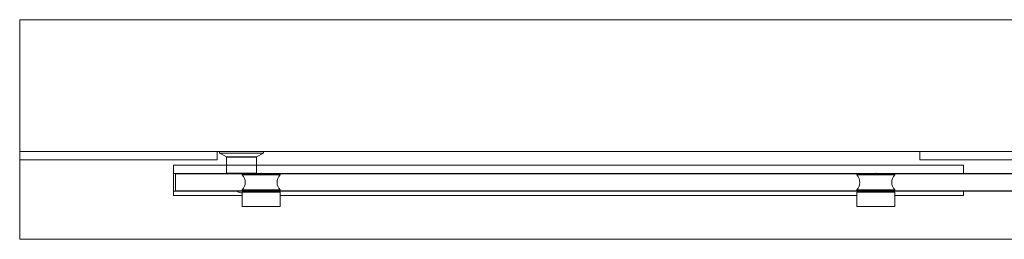
# Model space of a CAD drawing. Units: inches. Extents: x -2.5 to 16.7, y -0.3 to 10.7.
# Drawn here: x -2.5 to 0.3, y -0.3 to 0.3 of the extents above; entities that cross this region are included whole.
import ezdxf

# ---------------------------------------------------------------- set-up
doc = ezdxf.new("R2010")
doc.units = ezdxf.units.IN
doc.header["$MEASUREMENT"] = 0

msp = doc.modelspace()

# ---------------------------------------------------------------- linework, layer by layer
at = {"color": 7, "linetype": 'Continuous', "lineweight": 18}
for p, q in [((-2.53125, -0.0625), (-2.53125, 0.3125)), ((2.53125, 0.3125), (-2.53125, 0.3125)), ((2.53125, -0.0625), (-2.53125, -0.0625)), ((-2.53125, -0.0859375), (-2.53125, -0.0625)), ((-1.96875, -0.0859375), (-1.96875, -0.0625)), ((-1.9621875, -0.0625), (-1.96210534, -0.06720711)), ((-1.96184224, -0.06763875), (-1.94245465, -0.07806536)), ((-1.94235233, -0.07861627), (-1.94275285, -0.1015625)), ((-1.85715717, -0.078125), (-1.94221783, -0.078125)), ((-1.85662215, -0.1015625), (-1.85702267, -0.07861627)), ((-1.85692035, -0.07806536), (-1.83753276, -0.06763875)), ((-1.83726966, -0.06720711), (-1.8371875, -0.0625)), ((0.03125, -0.0859375), (0.03125, -0.0625)), ((-2.53125, -0.3125), (-2.53125, -0.0859375)), ((-1.96875, -0.0859375), (-2.53125, -0.0859375)), ((-2.09375, -0.125), (-2.09375, -0.1015625)), ((-1.94275285, -0.1015625), (-2.09375, -0.1015625)), ((-1.94275285, -0.1015625), (-1.94235233, -0.12450873)), ((-1.94275285, -0.1015625), (-1.85662215, -0.1015625)), ((-1.85702267, -0.12450873), (-1.85662215, -0.1015625)), ((0.15625, -0.1015625), (-1.85662215, -0.1015625)), ((2.53125, -0.0859375), (0.03125, -0.0859375)), ((0.15625, -0.125), (0.15625, -0.1015625)), ((-2.0871875, -0.125), (-2.09375, -0.125)), ((-2.09375, -0.17578125), (-2.09375, -0.125)), ((-2.0871875, -0.17578125), (-2.0871875, -0.125)), ((-2.0871875, -0.125), (2.2878125, -0.125)), ((-2.0871875, -0.125625), (2.2878125, -0.125625)), ((-1.89659011, -0.12612444), (-2.0871875, -0.12612444)), ((-2.0871875, -0.12626697), (-2.0871875, -0.12624766)), ((-2.0871875, -0.17451428), (-2.0871875, -0.12626697)), ((-1.89625, -0.12578433), (-1.8975, -0.12703433)), ((-1.8975, -0.12703433), (-1.8975, -0.12906502)), ((-1.79, -0.12703433), (-1.8975, -0.12703433)), ((-1.79, -0.12906502), (-1.8975, -0.12906502)), ((-1.89625, -0.12578433), (-1.79125, -0.12578433)), ((-1.84435391, -0.12452982), (-1.8574031, -0.12498551)), ((-1.84388373, -0.125), (-1.84435391, -0.12452982)), ((-1.84361627, -0.125), (-1.84314609, -0.12452982)), ((-1.84314609, -0.12452982), (-1.82968197, -0.125)), ((-1.79, -0.12703433), (-1.79125, -0.12578433)), ((-0.14659011, -0.12612444), (-1.79090989, -0.12612444)), ((-1.79, -0.12906502), (-1.79, -0.12703433)), ((-0.14625, -0.12578433), (-0.1475, -0.12703433)), ((-0.1475, -0.12703433), (-0.1475, -0.12906502)), ((-0.04, -0.12703433), (-0.1475, -0.12703433)), ((-0.04, -0.12906502), (-0.1475, -0.12906502)), ((-0.14625, -0.12578433), (-0.04125, -0.12578433)), ((-0.09435391, -0.12452982), (-0.10781803, -0.125)), ((-0.09388373, -0.125), (-0.09435391, -0.12452982)), ((-0.09361627, -0.125), (-0.09314609, -0.12452982)), ((-0.09314609, -0.12452982), (-0.07968197, -0.125)), ((-0.04, -0.12703433), (-0.04125, -0.12578433)), ((2.2878125, -0.12612444), (-0.04090989, -0.12612444)), ((-0.04, -0.12906502), (-0.04, -0.12703433)), ((-2.09375, -0.1875), (-2.09375, -0.17578125)), ((-2.0871875, -0.17578125), (-2.09375, -0.17578125)), ((-1.8975, -0.1875), (-2.09375, -0.1875)), ((-2.0871875, -0.17453359), (-2.0871875, -0.17451428)), ((-2.0871875, -0.17465681), (-1.89659011, -0.17465681)), ((-2.0871875, -0.17596875), (-2.0871875, -0.17578125)), ((-2.0871875, -0.17596875), (-1.878125, -0.17596875)), ((-1.898, -0.18029687), (-1.8975, -0.18029269)), ((-1.8975, -0.17171623), (-1.8975, -0.17374692)), ((-1.79, -0.17171623), (-1.8975, -0.17171623)), ((-1.8975, -0.17374692), (-1.89625, -0.17499692)), ((-1.8975, -0.17374692), (-1.79, -0.17374692)), ((-1.89625, -0.17749692), (-1.8975, -0.17874692)), ((-1.8975, -0.17874692), (-1.8975, -0.191375)), ((-1.79, -0.17874692), (-1.8975, -0.17874692)), ((-1.8975, -0.191375), (-1.8975, -0.21875)), ((-1.79125, -0.17499692), (-1.89625, -0.17499692)), ((-1.89625, -0.17749692), (-1.79125, -0.17749692)), ((-1.878125, -0.17499692), (-1.878125, -0.17624692)), ((-1.809375, -0.17624692), (-1.809375, -0.17499692)), ((-1.809375, -0.17596875), (-0.128125, -0.17596875)), ((-1.79125, -0.17499692), (-1.79, -0.17374692)), ((-1.79, -0.17874692), (-1.79125, -0.17749692)), ((-1.79090989, -0.17465681), (-0.14659011, -0.17465681)), ((-1.79, -0.17374692), (-1.79, -0.17171623)), ((-1.79, -0.191375), (-1.79, -0.17874692)), ((-0.1475, -0.1875), (-1.79, -0.1875)), ((-1.79, -0.191375), (-1.79, -0.21875)), ((-0.1475, -0.17171623), (-0.1475, -0.17374692)), ((-0.04, -0.17171623), (-0.1475, -0.17171623)), ((-0.1475, -0.17374692), (-0.14625, -0.17499692)), ((-0.1475, -0.17374692), (-0.04, -0.17374692)), ((-0.14625, -0.17749692), (-0.1475, -0.17874692)), ((-0.1475, -0.17874692), (-0.1475, -0.191375)), ((-0.04, -0.17874692), (-0.1475, -0.17874692)), ((-0.1475, -0.191375), (-0.1475, -0.21875)), ((-0.04125, -0.17499692), (-0.14625, -0.17499692)), ((-0.14625, -0.17749692), (-0.04125, -0.17749692)), ((-0.128125, -0.17499692), (-0.128125, -0.17624692)), ((-0.059375, -0.17624692), (-0.059375, -0.17499692)), ((-0.059375, -0.17596875), (2.2878125, -0.17596875)), ((-0.04125, -0.17499692), (-0.04, -0.17374692)), ((-0.04, -0.17874692), (-0.04125, -0.17749692)), ((-0.04090989, -0.17465681), (2.2878125, -0.17465681)), ((-0.04, -0.17374692), (-0.04, -0.17171623)), ((-0.04, -0.191375), (-0.04, -0.17874692)), ((0.15625, -0.1875), (-0.04, -0.1875)), ((-0.04, -0.191375), (-0.04, -0.21875)), ((0.15625, -0.1875), (0.15625, -0.17596875)), ((-1.8975, -0.21875), (-1.79, -0.21875)), ((-0.1475, -0.21875), (-0.04, -0.21875)), ((2.53125, -0.3125), (-2.53125, -0.3125))]:
    msp.add_line(p, q, dxfattribs=at)
at = {"color": 8, "linetype": 'Continuous', "lineweight": 18}
for p, q in [((-1.96210534, -0.06720711), (-1.95428381, -0.06720711)), ((-1.95405368, -0.06763875), (-1.96184224, -0.06763875)), ((-1.95428381, -0.06720711), (-1.83726966, -0.06720711)), ((-1.83753276, -0.06763875), (-1.95405368, -0.06763875)), ((-1.94245465, -0.07806536), (-1.93709554, -0.07806536)), ((-1.85702267, -0.07861627), (-1.94235233, -0.07861627)), ((-1.93709554, -0.07806536), (-1.85692035, -0.07806536)), ((-2.0871875, -0.12626697), (-1.89673264, -0.12626697)), ((-1.94235233, -0.12450873), (-1.85702267, -0.12450873)), ((-1.79076736, -0.12626697), (-0.14673264, -0.12626697)), ((-0.04076736, -0.12626697), (2.2878125, -0.12626697)), ((-2.0871875, -0.17451428), (-1.89673264, -0.17451428)), ((-2.0871875, -0.17534375), (-1.878125, -0.17534375)), ((-1.878125, -0.17624692), (-1.809375, -0.17624692)), ((-1.809375, -0.17534375), (-0.128125, -0.17534375)), ((-1.79076736, -0.17451428), (-0.14673264, -0.17451428)), ((-0.128125, -0.17624692), (-0.059375, -0.17624692)), ((-0.059375, -0.17534375), (2.2878125, -0.17534375)), ((-0.04076736, -0.17451428), (2.2878125, -0.17451428))]:
    msp.add_line(p, q, dxfattribs=at)
at = {"color": 7, "linetype": 'Continuous', "lineweight": 18, "flags": 128}
msp.add_lwpolyline([(-1.88536543, -0.17749692), (-1.88523672, -0.17743656), (-1.88250344, -0.17596875)], dxfattribs=at)
at = {"color": 7, "linetype": 'Continuous', "lineweight": 18}
for centre, radius, start, end in [((-1.96160541, -0.06719839), 0.0005, 181, 241.72870831), ((-1.94221783, -0.077625), 0.0005, 241.72870831, 270), ((-1.9418524, -0.078625), 0.0005, 90, 179), ((-1.8575226, -0.078625), 0.0005, 1, 90), ((-1.85715717, -0.077625), 0.0005, 270, 298.27129169), ((-1.83776959, -0.06719839), 0.0005, 298.27129169, 359), ((-1.9418524, -0.1245), 0.0005, 181, 270), ((-1.9209375, -0.15039062), 0.0316875, 317.70118128, 42.29881872), ((-1.8575226, -0.1245), 0.0005, 270, 359), ((-1.7665625, -0.15039062), 0.0316875, 137.70118128, 222.29881872), ((-0.1709375, -0.15039062), 0.0316875, 317.70118128, 42.29881872), ((-0.0165625, -0.15039062), 0.0316875, 137.70118128, 222.29881872), ((-1.898, -0.15039062), 0.02990625, 238.79033975, 270), ((-1.879375, -0.17624692), 0.00125, 270, 0), ((-1.808125, -0.17624692), 0.00125, 180, 270), ((-0.129375, -0.17624692), 0.00125, 270, 0), ((-0.058125, -0.17624692), 0.00125, 180, 270)]:
    msp.add_arc(centre, radius, start, end, dxfattribs=at)
for points, knots in [([(-1.84436059, -0.125), (-1.84435997, -0.12487975), (-1.84435847, -0.124592), (-1.84435559, -0.1245527), (-1.84435391, -0.12452982)], [0, 0, 0, 0, 0.4178862369, 1, 1, 1, 1]), ([(-1.84314609, -0.12452982), (-1.84314441, -0.1245527), (-1.84314153, -0.12459199), (-1.84314003, -0.12487974), (-1.84313941, -0.125)], [0, 0, 0, 0, 0.5820844868, 1, 1, 1, 1]), ([(-0.09436059, -0.125), (-0.09435997, -0.12487975), (-0.09435847, -0.124592), (-0.09435559, -0.1245527), (-0.09435391, -0.12452982)], [0, 0, 0, 0, 0.4178862369, 1, 1, 1, 1]), ([(-0.09314609, -0.12452982), (-0.09314441, -0.1245527), (-0.09314153, -0.12459199), (-0.09314003, -0.12487974), (-0.09313941, -0.125)], [0, 0, 0, 0, 0.5820844868, 1, 1, 1, 1])]:
    msp.add_open_spline(points, degree=3, knots=knots, dxfattribs=at)

doc.saveas('drawing.dxf')
